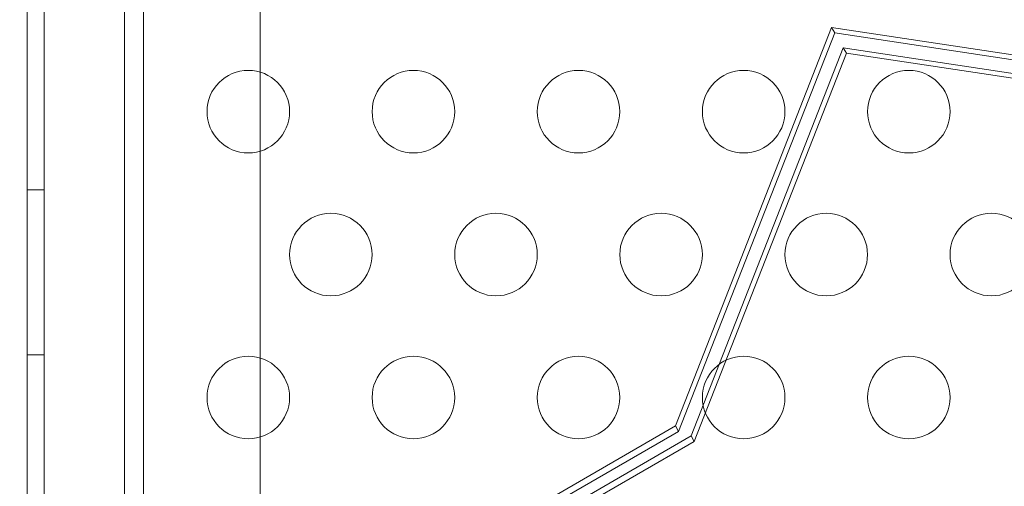
# Model space of a CAD drawing. Extents: x -169 to 588, y -289 to 98.
# Drawn here: x 271 to 277, y -177 to -174 of the extents above; entities that cross this region are included whole.
import ezdxf

# ---------------------------------------------------------------- set-up
doc = ezdxf.new("R2010")
doc.units = 0
doc.header["$MEASUREMENT"] = 0
doc.header["$PDMODE"] = 64
doc.styles.get("Standard").update_dxf_attribs({"font": 'Helvetica LT 57 Condensed_0.ttf'})
doc.dimstyles.new('FEET-METERS', dxfattribs={"dimtxt": 12, "dimasz": 7, "dimexe": 3, "dimexo": 3, "dimgap": 3, "dimtad": 0, "dimdec": 1, "dimzin": 3, "dimdsep": 46, "dimlunit": 4, "dimtxsty": 'Standard', "dimcen": 0.09, "dimadec": 0, "dimazin": 0, "dimtfac": 2, "dimtdec": 1, "dimtofl": 0, "dimtmove": 0, "dimatfit": 3, "dimfxl": 1, "dimfrac": 2, "dimtolj": 1, "dimtzin": 3, "dimarcsym": 0})

# ---------------------------------------------------------------- blocks, each defined once
blk = doc.blocks.new('*D28')
at = {"color": 0, "lineweight": -2, "transparency": 16777216}
for p, q in [((220.9089, 42.1537), (-32.3731, 42.1537)), ((-29.3731, 35.1537), (-29.3731, -151.3937)), ((-29.3731, -280.8149), (-29.3731, -245.2592)), ((418.873, -287.8149), (-32.3731, -287.8149))]:
    blk.add_line(p, q, dxfattribs=at)
at = {"color": 0, "lineweight": 0, "transparency": 16777216}
for points in [[(-30.5397, 35.1537), (-28.2064, 35.1537), (-29.3731, 42.1537)], [(-30.5397, -280.8149), (-28.2064, -280.8149), (-29.3731, -287.8149)]]:
    blk.add_solid(points, dxfattribs=at)
at = {"layer": 'Defpoints', "color": 0, "lineweight": 0, "transparency": 16777216}
for p in [(223.9089, 42.1537), (-29.3731, -287.8149), (421.873, -287.8149)]:
    blk.add_point(p, dxfattribs=at)
at = {"color": 0, "lineweight": 0, "transparency": 16777216, "insert": (-29.3731, -198.3265), "char_height": 12, "attachment_point": 5, "rotation": 90}
blk.add_mtext('\\A1;27\'-6" [8.4M]', dxfattribs=at)
blk = doc.blocks.new('new block')
at = {"color": 0, "linetype": 'Continuous', "lineweight": 0}
for p, q in [((271.7738, -189.0227), (271.7738, -134.9067)), ((272.4809, -188.3156), (272.4809, -136.1315)), ((271.0684, -179.0477), (271.0684, -136.1677)), ((271.1724, -136.1677), (271.1724, -179.0477)), ((271.6588, -178.7977), (271.6588, -136.4177)), ((275.9409, -174.1245), (274.9954, -176.5385)), ((275.0142, -176.5711), (275.9598, -174.157)), ((275.9409, -174.1245), (275.9598, -174.157)), ((278.5043, -174.5126), (275.9409, -174.1245)), ((275.9598, -174.157), (278.5231, -174.5452)), ((275.0901, -176.5991), (276.0115, -174.2467)), ((276.0303, -174.2793), (275.109, -176.6316)), ((276.0115, -174.2467), (276.0303, -174.2793)), ((276.0115, -174.2467), (278.5094, -174.625)), ((278.5282, -174.6575), (276.0303, -174.2793)), ((271.1724, -175.1077), (271.0684, -175.1077)), ((271.1724, -176.1077), (271.0684, -176.1077)), ((274.9954, -176.5385), (272.4809, -177.9903)), ((274.9954, -176.5385), (275.0142, -176.5711)), ((272.4809, -178.1055), (275.0901, -176.5991)), ((272.4997, -178.0228), (275.0142, -176.5711)), ((275.0901, -176.5991), (275.109, -176.6316)), ((275.109, -176.6316), (272.4997, -178.1381))]:
    blk.add_line(p, q, dxfattribs=at)
for centre in [(272.4082, -174.634), (273.4082, -174.634), (274.4082, -174.634), (275.4082, -174.634), (276.4082, -174.634), (272.9082, -175.5), (273.9082, -175.5), (274.9082, -175.5), (275.9082, -175.5), (276.9082, -175.5), (272.4082, -176.3661), (273.4082, -176.3661), (274.4082, -176.3661), (275.4082, -176.3661), (276.4082, -176.3661)]:
    blk.add_circle(centre, 0.25, dxfattribs=at)
blk = doc.blocks.new('b504942r0')
at = {"lineweight": 0}
blk.add_blockref('new block', (439.7194, 361.1972), dxfattribs=at)

msp = doc.modelspace()

# ---------------------------------------------------------------- block references
at = {"lineweight": 0}
msp.add_blockref('b504942r0', (-439.7194, -361.1972), dxfattribs=at)

# ---------------------------------------------------------------- dimensions: what is measured, and where the dimension line sits
dim = msp.add_linear_dim(base=(-29.3731, -287.8149), p1=(223.9089, 42.1537), p2=(421.873, -287.8149), angle=90, dimstyle='FEET-METERS', dxfattribs=at)
dim.commit()
dim.dimension.update_dxf_attribs({"geometry": '*D28', "text_midpoint": (-29.3731, -198.3265), "dimtype": 160})

doc.saveas('drawing.dxf')
